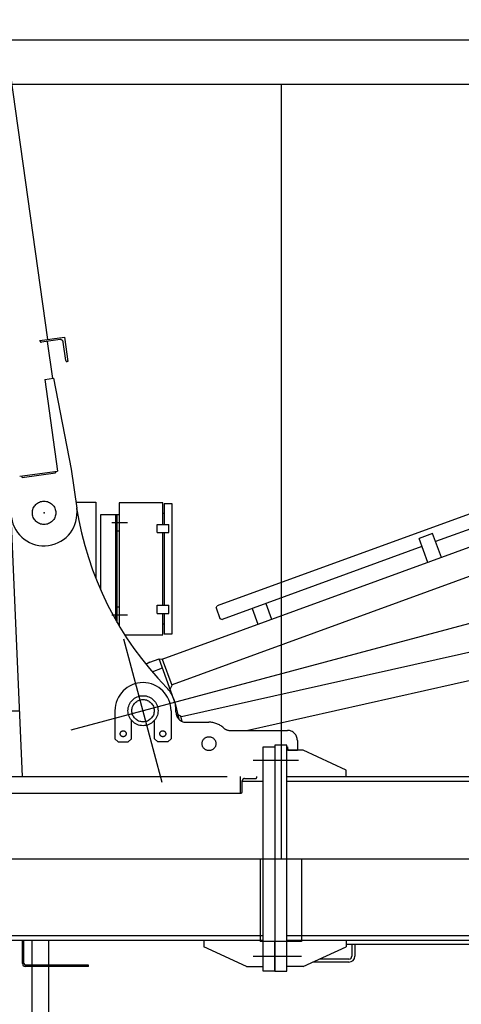
# Model space of a CAD drawing. Extents: x 3 to 208, y 2 to 294.
# Drawn here: x 38 to 42, y 158 to 167 of the extents above; entities that cross this region are included whole.
import ezdxf

# ---------------------------------------------------------------- set-up
doc = ezdxf.new("R2010")
doc.units = 0
doc.header["$LTSCALE"] = 20
doc.linetypes.add('CENTER', pattern=[2, 1.25, -0.25, 0.25, -0.25])
doc.linetypes.add('HIDDEN', pattern=[0.375, 0.25, -0.125])
doc.layers.get('0').update_dxf_attribs({"linetype": 'CONTINUOUS'})
doc.layers.add('MAIN0', color=7, linetype='CONTINUOUS')
doc.layers.add('MAIN4', color=7, linetype='CONTINUOUS')
doc.dimstyles.new('MAIN002', dxfattribs={"dimtxt": 3.1, "dimasz": 2, "dimexe": 0.7, "dimexo": 0.8, "dimgap": 0.09, "dimtad": 1, "dimdec": 3, "dimlfac": 350, "dimdsep": 46, "dimtxsty": 'STANDARD', "dimcen": 0.09, "dimaunit": 1, "dimadec": 4, "dimazin": 2, "dimtfac": 0.903226, "dimtdec": 4, "dimtmove": 0, "dimatfit": 3, "dimfxl": 1, "dimtvp": 0.66129, "dimtolj": 1, "dimtzin": 0, "dimarcsym": 0})

# ---------------------------------------------------------------- blocks, each defined once
blk = doc.blocks.new('_OPEN')
at = {"color": 0, "linetype": 'BYBLOCK', "lineweight": -2}
for p, q in [((-1, 0.166667), (0, 0)), ((0, 0), (-1, -0.166667)), ((0, 0), (-1, 0))]:
    blk.add_line(p, q, dxfattribs=at)
blk = doc.blocks.new('*D11')
at = {"layer": 'MAIN0', "color": 0, "linetype": 'BYBLOCK', "lineweight": -2}
blk.add_line((50.8723, 160.0237), (94.0594, 160.0237), dxfattribs=at)
blk.add_arc((36.9411, 160.0237), 56.4183, 2.03111, 12.96889, dxfattribs=at)
at = {"layer": 'MAIN0', "color": 0, "linetype": 'BYBLOCK', "xscale": 2, "yscale": 2, "zscale": 2}
for p, rotation in [((91.437, 174.6258), 104.9999999998864), ((93.3594, 160.0237), 270)]:
    blk.add_blockref('_OPEN', p, dxfattribs=dict(at, rotation=rotation))
at = {"layer": 'MAIN0', "color": 0, "linetype": 'BYBLOCK', "insert": (90.8443, 167.1202), "char_height": 3.1, "attachment_point": 5, "rotation": 97.5, "line_spacing_factor": 0.774194}
blk.add_mtext('\\A1;15°', dxfattribs=at)
blk = doc.blocks.new('*D16')
at = {"layer": 'MAIN0', "color": 0, "linetype": 'BYBLOCK', "lineweight": -2}
for p, q in [((33.3923, 158.5779), (15.5166, 158.5779)), ((16.2166, 26.6494), (16.2166, 156.5779)), ((37.4166, 24.6494), (15.5166, 24.6494))]:
    blk.add_line(p, q, dxfattribs=at)
at = {"layer": 'MAIN0', "color": 0, "linetype": 'BYBLOCK', "xscale": 2, "yscale": 2, "zscale": 2}
for p, rotation in [((16.2166, 158.5779), 90), ((16.2166, 24.6494), 270)]:
    blk.add_blockref('_OPEN', p, dxfattribs=dict(at, rotation=rotation))
at = {"layer": 'MAIN0', "color": 0, "linetype": 'BYBLOCK', "insert": (14.1666, 91.6137), "char_height": 3.1, "attachment_point": 5, "rotation": 90, "line_spacing_factor": 0.774194}
blk.add_mtext('\\A1;46875', dxfattribs=at)
blk = doc.blocks.new('*D18')
at = {"layer": 'MAIN0', "color": 0, "linetype": 'BYBLOCK', "lineweight": -2}
for p, q in [((33.988, 187.6079), (8.3737, 187.6079)), ((9.0737, 26.6494), (9.0737, 185.6079)), ((37.4166, 24.6494), (8.3737, 24.6494))]:
    blk.add_line(p, q, dxfattribs=at)
at = {"layer": 'MAIN0', "color": 0, "linetype": 'BYBLOCK', "xscale": 2, "yscale": 2, "zscale": 2}
for p, rotation in [((9.0737, 187.6079), 90), ((9.0737, 24.6494), 270)]:
    blk.add_blockref('_OPEN', p, dxfattribs=dict(at, rotation=rotation))
at = {"layer": 'MAIN0', "color": 0, "linetype": 'BYBLOCK', "insert": (7.0237, 106.1287), "char_height": 3.1, "attachment_point": 5, "rotation": 90, "line_spacing_factor": 0.774194}
blk.add_mtext('\\A1;57035', dxfattribs=at)
blk = doc.blocks.new('*D31')
at = {"layer": 'MAIN0', "color": 0, "linetype": 'BYBLOCK', "lineweight": -2}
for p, q in [((32.8309, 158.0779), (32.8309, 159.0779)), ((42.9023, 156.0779), (32.1309, 156.0779)), ((32.8309, 144.3637), (32.8309, 156.0779)), ((42.9594, 144.3637), (32.1309, 144.3637)), ((32.8309, 142.3637), (32.8309, 141.3637))]:
    blk.add_line(p, q, dxfattribs=at)
at = {"layer": 'MAIN0', "color": 0, "linetype": 'BYBLOCK', "xscale": 2, "yscale": 2, "zscale": 2}
for p, rotation in [((32.8309, 156.0779), 270), ((32.8309, 144.3637), 90)]:
    blk.add_blockref('_OPEN', p, dxfattribs=dict(at, rotation=rotation))
at = {"layer": 'MAIN0', "color": 0, "linetype": 'BYBLOCK', "insert": (30.7809, 150.2208), "char_height": 3.1, "attachment_point": 5, "rotation": 90, "line_spacing_factor": 0.774194}
blk.add_mtext('\\A1;4100', dxfattribs=at)

msp = doc.modelspace()

# ---------------------------------------------------------------- linework, layer by layer
at = {"layer": 'MAIN0', "color": 3, "linetype": 'CENTER'}
for p, q in [((38.452774, 160.4287076), (174.9629313, 197.006494)), ((38.9396981, 162.2236627), (38.8047754, 162.2236627)), ((38.9396981, 161.4236627), (38.8047754, 161.4236627)), ((39.24011, 159.974139), (38.9073426, 161.2160436)), ((40.028012, 160.1665199), (40.3022977, 160.1665199)), ((40.1165835, 160.1665199), (40.4194406, 160.1665199)), ((40.028012, 158.4665199), (40.3022977, 158.4665199)), ((40.1165835, 158.4665199), (40.44554, 158.4665199))]:
    msp.add_line(p, q, dxfattribs=at)
at = {"layer": 'MAIN0', "color": 3, "linetype": 'CONTINUOUS'}
for p, q in [((34.8037263, 166.4079715), (45.1308692, 166.4079715)), ((34.8037263, 166.0236627), (45.1308692, 166.0236627)), ((40.2737263, 159.309377), (40.2737263, 166.0236627)), ((34.218012, 158.6065199), (40.0894406, 158.6065199)), ((34.5522978, 158.6465199), (40.0894406, 158.6465199)), ((38.0294407, 158.4036627), (38.0294407, 158.6065199)), ((38.0422978, 158.4036627), (38.0422978, 158.6065199)), ((38.1137263, 158.3908056), (38.1137263, 158.6065199)), ((38.2565835, 158.3908056), (38.2565835, 158.6065199)), ((39.5994406, 158.6065199), (39.5994406, 158.549377)), ((40.4465835, 158.6465199), (46.038012, 158.6465199)), ((40.4465835, 158.6065199), (46.038012, 158.6065199)), ((40.8337263, 158.6065199), (40.8337263, 158.549377)), ((39.9708692, 158.3779484), (39.5994406, 158.549377)), ((40.1137263, 158.3379484), (40.1137263, 158.5950913)), ((40.2165835, 158.3379484), (40.2165835, 158.5950913)), ((40.3194406, 158.3379484), (40.3194406, 158.5950913)), ((40.4622977, 158.3779484), (40.8337263, 158.549377)), ((40.8337263, 158.5722341), (43.9308692, 158.5722341)), ((40.8832353, 158.5722341), (40.8832353, 158.4679484)), ((40.9089496, 158.5722341), (40.9089496, 158.4679484)), ((40.857521, 158.4422341), (40.6015835, 158.4422341)), ((38.6008693, 158.3908056), (38.055155, 158.3908056)), ((38.6008693, 158.3779484), (38.055155, 158.3779484)), ((38.1137263, 157.369377), (38.1137263, 158.3779484)), ((38.2565835, 157.4122341), (38.2565835, 158.3779484)), ((38.6008693, 158.3779484), (38.6008693, 158.3908056)), ((39.9708692, 158.3779484), (40.1137263, 158.3779484)), ((40.4622977, 158.3779484), (40.3194406, 158.3779484)), ((40.857521, 158.4165199), (40.5458692, 158.4165199)), ((40.2165835, 158.3379484), (40.1137263, 158.3379484)), ((40.2165835, 158.3379484), (40.3194406, 158.3379484))]:
    msp.add_line(p, q, dxfattribs=at)
at = {"layer": 'MAIN0', "color": 3, "linetype": 'HIDDEN'}
for p, q in [((37.8829729, 166.4079715), (38.2452029, 163.8119897)), ((39.2405633, 161.0425044), (50.489678, 165.1402704)), ((38.1814082, 163.8030881), (38.3936378, 163.8327016)), ((38.3549758, 163.8099979), (38.1950962, 163.7876891)), ((38.3936378, 163.8327016), (38.4232512, 163.6204719)), ((38.1821979, 163.7974287), (38.1814082, 163.8030881)), ((38.2923806, 163.4738826), (38.247572, 163.7950113)), ((38.4046935, 163.6294218), (38.3823847, 163.7893014)), ((38.4232512, 163.6204719), (38.4175918, 163.6196822)), ((38.2222259, 163.4640935), (38.299172, 163.4748302)), ((38.299172, 163.4748302), (38.4521747, 162.688429)), ((38.2222259, 163.4640935), (38.3327827, 162.6717696)), ((43.863357, 163.0148908), (39.7156911, 161.5040017)), ((39.9697016, 160.4236627), (50.6163512, 162.810617)), ((43.6728277, 162.8116904), (41.6084424, 162.0596874)), ((38.0056211, 162.6261192), (38.3327827, 162.6717696)), ((38.0266071, 162.6160657), (38.0248303, 162.6287995)), ((38.0266071, 162.6160657), (38.3153503, 162.6563555)), ((38.3135735, 162.6690893), (38.3153503, 162.6563555)), ((38.4521747, 162.688429), (38.4995562, 162.3488616)), ((43.8389284, 162.4641761), (39.3261785, 160.8202962)), ((38.4921886, 162.4016627), (38.6651549, 162.4016627)), ((38.6651549, 162.4016627), (38.6651549, 161.7407786)), ((38.0308691, 160.0236627), (37.9317376, 162.283315)), ((38.708012, 161.6382111), (38.708012, 162.2950913)), ((38.708012, 162.2950913), (38.868012, 162.2950913)), ((38.8380119, 162.1522341), (38.8380119, 162.2950913)), ((38.8508692, 161.3572768), (38.8508692, 162.2950913)), ((39.1965834, 162.209377), (39.2965834, 162.209377)), ((39.1965834, 162.1379484), (39.1965834, 162.209377)), ((39.2965834, 162.1379484), (39.2965834, 162.209377)), ((38.8380119, 162.1522341), (38.868012, 162.1522341)), ((38.8394405, 161.4950913), (38.8394405, 162.1522341)), ((39.1965834, 162.1379484), (39.2965834, 162.1379484)), ((41.582723, 162.1302916), (41.4646018, 162.0872631)), ((41.6581697, 161.9231768), (41.582723, 162.1302916)), ((41.4903212, 162.0166588), (39.7587197, 161.3858805)), ((41.5400485, 161.8801482), (41.4646018, 162.0872631)), ((39.1965834, 161.509377), (39.2965834, 161.509377)), ((39.1965834, 161.4379484), (39.1965834, 161.509377)), ((39.2965834, 161.4379484), (39.2965834, 161.509377)), ((43.8555935, 161.5388717), (39.4077877, 160.5416839)), ((39.7071579, 161.4856892), (39.7156911, 161.5040017)), ((40.1370896, 161.523711), (40.186817, 161.3872005)), ((38.8380119, 161.3796756), (38.8380119, 161.4950913)), ((38.8380119, 161.4950913), (38.868012, 161.4950913)), ((39.1965834, 161.4379484), (39.2965834, 161.4379484)), ((39.7071579, 161.4856892), (39.7404072, 161.3944137)), ((40.0189684, 161.4806825), (40.0686957, 161.3441719)), ((38.853801, 161.3522341), (38.868012, 161.3522341)), ((39.7404072, 161.3944137), (39.7587197, 161.3858805)), ((39.1332087, 161.0161308), (39.0992492, 160.9960839)), ((39.1332087, 161.0161308), (39.2137459, 161.0454685)), ((39.3421837, 160.6928835), (39.2137459, 161.0454685)), ((39.2405633, 161.0425044), (39.215885, 161.0395963)), ((39.2405633, 161.0425044), (39.3235572, 160.814671)), ((39.1525796, 160.931963), (39.2430836, 160.9649313)), ((39.3261785, 160.8202962), (39.309112, 160.7836713)), ((39.3525198, 160.6575961), (39.3829592, 160.5218256)), ((36.1542284, 160.5950913), (38.0058004, 160.5950913)), ((38.8308692, 160.5950913), (38.8308692, 160.3522341)), ((39.3165835, 160.5950913), (39.3165835, 160.3522341)), ((39.3594406, 160.5808056), (39.3594406, 160.5950913)), ((38.9737263, 160.3522341), (38.9737263, 160.512025)), ((39.1737263, 160.3522341), (39.1737263, 160.512025)), ((39.4077877, 160.541684), (39.3736579, 160.5633128)), ((39.4122655, 160.5016524), (39.4025457, 160.5450059)), ((39.4451549, 160.4950913), (39.6451549, 160.4950913)), ((39.8286582, 160.4236627), (40.3251549, 160.4236627)), ((38.8594406, 160.3236627), (38.8308692, 160.3522341)), ((38.8594406, 160.3236627), (38.9451549, 160.3236627)), ((38.9737263, 160.3522341), (38.9451549, 160.3236627)), ((39.1737263, 160.3522341), (39.2022977, 160.3236627)), ((39.288012, 160.3236627), (39.2022977, 160.3236627)), ((39.288012, 160.3236627), (39.3165835, 160.3522341)), ((40.4108692, 160.3379484), (40.4108692, 160.2522341)), ((40.1137263, 160.2808056), (40.2165835, 160.2808056)), ((40.1137263, 158.5950913), (40.1137263, 160.2808056)), ((40.3194406, 160.2950913), (40.2165835, 160.2950913)), ((40.2165835, 160.2950913), (40.2165835, 158.3379484)), ((40.3194406, 158.5950913), (40.3194406, 160.2950913)), ((40.3194406, 160.2808056), (40.3251549, 160.2808056)), ((40.4622977, 160.2522341), (40.3194406, 160.2522341)), ((40.3251549, 160.2808056), (40.3276546, 160.2522341)), ((40.3276546, 160.2522341), (40.4108692, 160.2522341)), ((40.8337263, 160.0808056), (40.4622977, 160.2522341)), ((40.8337263, 160.0236627), (40.8337263, 160.0808056)), ((34.8037263, 160.0236627), (40.1137263, 160.0236627)), ((39.9165835, 160.0236627), (39.9165835, 159.8808056)), ((39.9337263, 159.8936627), (39.9337263, 159.9879484)), ((39.9337263, 159.9836627), (40.1137263, 159.9836627)), ((39.9522978, 160.0065199), (40.0465835, 160.0065199)), ((40.0594406, 160.019377), (40.0594406, 160.0236627)), ((40.3194406, 160.0236627), (46.1937263, 160.0236627)), ((40.3194406, 159.9836627), (46.1937263, 159.9836627)), ((36.358012, 159.8808056), (39.9208692, 159.8808056)), ((40.0894406, 158.6465199), (40.1137263, 158.6465199)), ((40.0894406, 158.6065199), (40.1137263, 158.6065199)), ((40.3194406, 158.6465199), (40.4465835, 158.6465199)), ((40.3194406, 158.6065199), (40.4465835, 158.6065199))]:
    msp.add_line(p, q, dxfattribs=at)
for centre, radius in [((38.2165834, 162.309377), 0.1014286), ((38.2165834, 162.309377), 0.1014286), ((39.0737263, 160.5950913), 0.13), ((39.0737263, 160.5950913), 0.0971429), ((38.9022977, 160.3950913), 0.0257143), ((39.2451549, 160.3950913), 0.0257143), ((39.6451549, 160.309377), 0.06)]:
    msp.add_circle(centre, radius, dxfattribs=at)
for centre, radius, start, end in [((38.358332, 163.7859452), 0.0242857, 7.94347167, 97.94347167), ((38.1935168, 163.7990081), 0.0114286, 187.94347167, 277.94347167), ((38.4160124, 163.6310012), 0.0114286, 187.94347167, 277.94347167), ((38.2165834, 162.309377), 0.2857143, 187.94347167, 367.94347167), ((41.3223449, 162.7908293), 2.8571429, 188.81180021, 224.3183055), ((39.0737263, 160.5950913), 0.2428571, 0, 180), ((39.0737263, 160.5950913), 0.2857143, 0, 44.3183055), ((39.4451549, 160.5808056), 0.0857143, 180, 270), ((39.6451549, 160.309377), 0.1857143, 47.46310165, 90), ((39.8286582, 160.509377), 0.0857143, 227.46310165, 270), ((40.3251549, 160.3379484), 0.0857143, 0, 90), ((39.9522978, 159.9879484), 0.0185714, 90, 180), ((40.0465835, 160.019377), 0.0128571, 270, 360), ((39.9208692, 159.8936627), 0.0128571, 270, 360)]:
    msp.add_arc(centre, radius, start, end, dxfattribs=at)
at = {"layer": 'MAIN0', "color": 3, "linetype": 'CONTINUOUS'}
for centre, radius, start, end in [((39.0737263, 160.5950913), 0.2857143, 12.63662227, 20.01539422), ((40.857521, 158.4679484), 0.0514286, 270, 360), ((40.857521, 158.4679484), 0.0257143, 270, 360), ((38.055155, 158.4036627), 0.0257143, 180, 270), ((38.055155, 158.4036627), 0.0128571, 180, 270)]:
    msp.add_arc(centre, radius, start, end, dxfattribs=at)
for p in [(38.2165834, 162.309377), (39.0737263, 160.5950913)]:
    msp.add_point(p, dxfattribs=at)
at = {"layer": 'MAIN4', "color": 7, "linetype": 'HIDDEN'}
for p, q in [((38.868012, 162.3950913), (38.868012, 161.3281211)), ((39.2451549, 162.3950913), (38.868012, 162.3950913)), ((39.2451549, 162.209377), (39.2451549, 162.3950913)), ((39.3251549, 162.3865199), (39.2565834, 162.3865199)), ((39.2565834, 162.3865199), (39.2565834, 162.209377)), ((39.3251549, 161.2608056), (39.3251549, 162.3865199)), ((39.2565834, 162.3036627), (39.2451549, 162.3036627)), ((39.2451549, 161.509377), (39.2451549, 162.1379484)), ((39.2565834, 162.1379484), (39.2565834, 161.509377)), ((39.2451549, 161.2522341), (39.2451549, 161.4379484)), ((39.2565834, 161.4379484), (39.2565834, 161.2608056)), ((39.2565834, 161.3436627), (39.2451549, 161.3436627)), ((38.9148586, 161.2522341), (39.2451549, 161.2522341)), ((39.2565834, 161.2608056), (39.3251549, 161.2608056))]:
    msp.add_line(p, q, dxfattribs=at)
at = {"layer": 'MAIN4', "color": 7, "linetype": 'CONTINUOUS'}
for p, q in [((46.538012, 159.309377), (34.8037263, 159.309377)), ((40.0894406, 159.309377), (40.0894406, 158.5950913)), ((40.4465835, 159.309377), (40.4465835, 158.5950913)), ((40.4465835, 158.5950913), (40.0894406, 158.5950913))]:
    msp.add_line(p, q, dxfattribs=at)

# ---------------------------------------------------------------- dimensions: what is measured, and where the dimension line sits
at = {"layer": 'MAIN0', "color": 3, "linetype": 'CONTINUOUS'}
for base, p1, p2, override, picture, middle in [((9.0737263, 24.649377), (34.788012, 187.6079484), (38.2165835, 24.649377), {"dimasz": 2, "dimblk1": 'OPEN', "dimblk2": 'OPEN', "dimsah": 1}, '*D18', (8.5737263, 106.1286627)), ((32.8308914, 144.3636627), (43.7022977, 156.0779484), (43.7594406, 144.3636627), {"dimasz": 2, "dimblk1": 'OPEN', "dimblk2": 'OPEN', "dimsah": 1, "dimatfit": 0}, '*D31', (32.3308914, 150.2208056)), ((16.2165835, 24.649377), (34.1922977, 158.5779484), (38.2165835, 24.649377), {"dimasz": 2, "dimblk1": 'OPEN', "dimblk2": 'OPEN', "dimsah": 1}, '*D16', (15.7165835, 91.6136627))]:
    dim = msp.add_linear_dim(base=base, p1=p1, p2=p2, angle=90, dimstyle='MAIN002', override=override, dxfattribs=at)
    dim.commit()
    dim.dimension.update_dxf_attribs({"geometry": picture, "text_midpoint": middle})
dim = msp.add_angular_dim_2l(base=(92.8767741, 167.3877305), line1=((50.0722977, 160.0236627), (50.0694406, 160.0236627)), line2=((38.452774, 160.4287076), (91.4370331, 174.6257971)), dimstyle='MAIN002', override={"dimasz": 2, "dimblk1": 'OPEN', "dimblk2": 'OPEN', "dimsah": 1}, dxfattribs=at)
dim.commit()
dim.dimension.update_dxf_attribs({"geometry": '*D11', "text_midpoint": (92.3810517, 167.3224674), "dimtype": 162})

doc.saveas('drawing.dxf')
